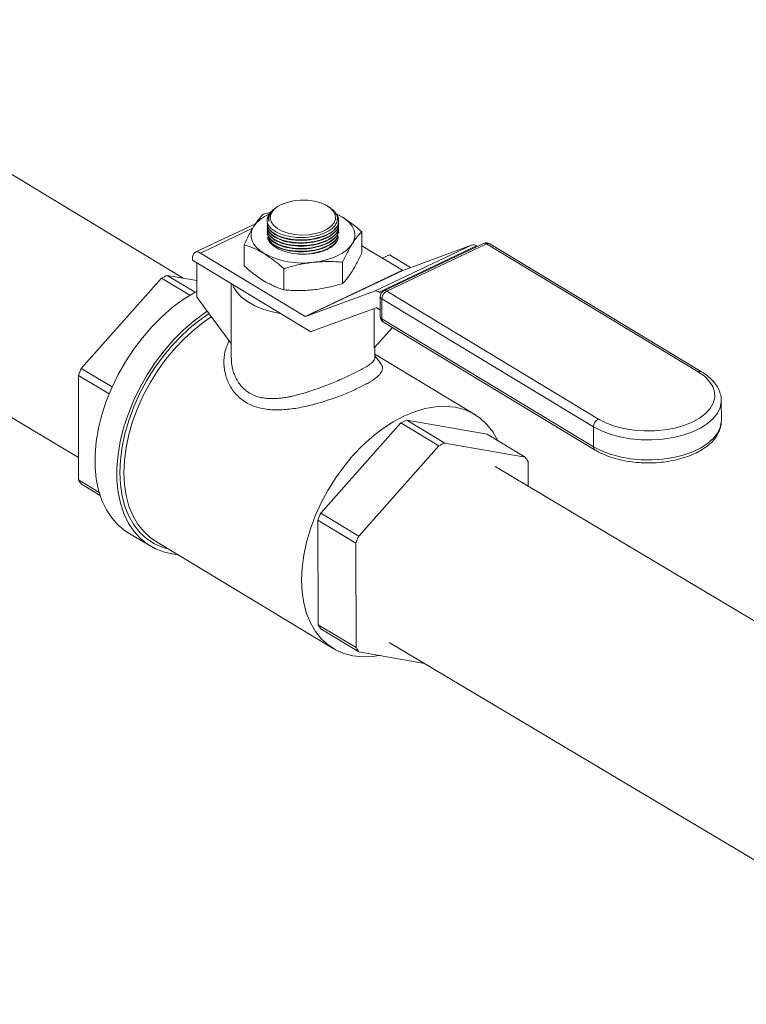
# Model space of a CAD drawing. Extents: x 19.1 to 29.8, y 0.6 to 8.7.
# Drawn here: x 25 to 25.1, y 4.1 to 4.3 of the extents above; entities that cross this region are included whole.
import ezdxf

# ---------------------------------------------------------------- set-up
doc = ezdxf.new("R2010")
doc.units = 0
doc.header["$MEASUREMENT"] = 0
doc.layers.get('0').update_dxf_attribs({"linetype": 'CONTINUOUS'})
doc.layers.add('D7', color=7, linetype='CONTINUOUS')

# ---------------------------------------------------------------- blocks, each defined once
blk = doc.blocks.new('A$C570E4B01')
at = {"lineweight": 15}
for p, q in [((5.36720318747637, 1.208075958497343), (5.284810226817321, 1.25788176697281)), ((5.26324250060491, 1.22344336980089), (5.347023960529988, 1.173527160453056)), ((5.385380055837722, 1.221871888662301), (5.385186091268615, 1.221744600421466)), ((5.395445116481007, 1.221665648046088), (5.395103650829377, 1.221888107017921)), ((5.38260764053404, 1.220386345382883), (5.383979006097555, 1.220755039825237)), ((5.384077917839512, 1.220878849541904), (5.384588964185362, 1.221243283698069)), ((5.396486901680397, 1.220560250331738), (5.397745809113381, 1.219925635366121)), ((5.381108480252969, 1.218549401395563), (5.36951328510164, 1.213055922124778)), ((5.383339406286417, 1.219212160236386), (5.383339426185067, 1.219200230149475)), ((5.383341109033829, 1.218191290636909), (5.383341261604379, 1.218099818100104)), ((5.383353214265533, 1.21920021239916), (5.383351343099314, 1.218998290357803)), ((5.383672472802466, 1.219422283708141), (5.38367336927903, 1.219398539913371)), ((5.38367336927903, 1.219398539913371), (5.383735379340671, 1.219004134311246)), ((5.396823772112391, 1.219344986099244), (5.396818470335639, 1.219485407281157)), ((5.397153480582951, 1.219043913161663), (5.397153334233643, 1.219131655805775)), ((5.397154397997376, 1.218493884135443), (5.397154251639797, 1.218581631740493)), ((5.380559474631774, 1.217691084033207), (5.370491233606934, 1.212921032935197)), ((5.383342026448268, 1.217641261610689), (5.383342179018804, 1.217549789073884)), ((5.383342943862694, 1.217091232584469), (5.383343096433229, 1.216999760047662)), ((5.383343861277119, 1.216541203558248), (5.383344013847655, 1.216449731021441)), ((5.397155315411801, 1.217943855109223), (5.397155169054223, 1.218031602714273)), ((5.397156232826227, 1.217393826083001), (5.397156086468648, 1.217481573688051)), ((5.397157150240666, 1.21684379705678), (5.397157003883073, 1.216931544661831)), ((5.401569031458699, 1.217005691733531), (5.401575841945622, 1.212922514740251)), ((5.378935072861687, 1.21452504199333), (5.37894188334861, 1.21044186500005)), ((5.409421945965313, 1.20959110951555), (5.401573485283826, 1.214335433865624)), ((5.404008305389944, 1.205568917714125), (5.422745239103527, 1.214445953038693)), ((5.42366365703095, 1.214286078750885), (5.404926723317367, 1.205409043426316)), ((5.425057147733817, 1.21476613096935), (5.405851790677396, 1.205667169761666)), ((5.42559057419124, 1.21469255504776), (5.406385217134819, 1.205593593840078)), ((5.422745239103527, 1.214445953038693), (5.409505438504162, 1.209576575489386)), ((5.423830726380594, 1.214185086821908), (5.42366365703095, 1.214286078750885)), ((5.466385494922726, 1.190032389998802), (5.42559057419124, 1.21469255504776)), ((5.467033903821651, 1.190046072932025), (5.426238983090151, 1.214706237980984)), ((5.39068501225173, 1.200714074190982), (5.370491233606934, 1.212921032935197)), ((5.406897190660978, 1.212597729388255), (5.4055242160643, 1.211947252411568)), ((5.410991121391781, 1.210122984843823), (5.406897190660978, 1.212597729388255)), ((5.368977321211609, 1.211902029360195), (5.368977908356847, 1.211550010783412)), ((5.391793780325848, 1.197758020055081), (5.368977908356847, 1.211550010783412)), ((5.369815936908175, 1.20440949112451), (5.369804860740437, 1.211050125456966)), ((5.397896463786331, 1.211144388343977), (5.397903274273268, 1.207061211350697)), ((5.369501730284163, 1.20536973468286), (5.364124019052575, 1.208620513068468)), ((5.369810590590696, 1.207614836178182), (5.364124019052575, 1.208620513068468)), ((5.386579484487832, 1.209904063473877), (5.386586294974755, 1.205820886480597)), ((5.39068501225173, 1.200714074190982), (5.409421945965313, 1.20959110951555)), ((5.409505438504162, 1.209576575489386), (5.390768504790593, 1.200699540164818)), ((5.363013918502581, 1.208094578465364), (5.347550829386414, 1.190686088533589)), ((5.363013918502581, 1.208094578465364), (5.368488642937699, 1.20478515646511)), ((5.376432864044084, 1.2070435566861), (5.376452085457252, 1.195519500782011)), ((5.404008305389944, 1.205568917714125), (5.390768504790593, 1.200699540164818)), ((5.405312310322365, 1.2051759595273), (5.404926723317367, 1.205409043426316)), ((5.406385217134819, 1.205593593840078), (5.447180137866319, 1.18093342879112)), ((5.369815936908175, 1.20440949112451), (5.376452085457252, 1.195519500782011)), ((5.405136982809289, 1.204535453194041), (5.405143398315055, 1.200689084225143)), ((5.446245052616341, 1.179433521294547), (5.405450131884855, 1.204093686343505)), ((5.405450131884855, 1.204093686343505), (5.405456547390621, 1.200247317374606)), ((5.391840490255483, 1.197773421809838), (5.404383452592278, 1.20238651388371)), ((5.403979818018094, 1.202238063828219), (5.403992492122434, 1.194639398437657)), ((5.404466945131126, 1.202371979857546), (5.405141271240957, 1.201964355749769)), ((5.405456547390621, 1.200247317374606), (5.446251468122107, 1.175587152325649)), ((5.405746746613097, 1.199621430477267), (5.446541667344583, 1.174961265428309)), ((5.407484639057493, 1.198570890024001), (5.403992492122434, 1.194639398437657)), ((5.37645119202606, 1.195520697650133), (5.376455829068256, 1.192740593342466)), ((5.404125005962676, 1.192786811170353), (5.404121673387529, 1.194784831910619)), ((5.423355937086917, 1.181782738695375), (5.404123969372172, 1.193408291326875)), ((5.353471674084282, 1.18710699082091), (5.347550829386414, 1.190686088533589)), ((5.346997586665161, 1.18933941577003), (5.352900078525288, 1.185771412183781)), ((5.346997586665161, 1.18933941577003), (5.347031194117299, 1.169190316754195)), ((5.470847030144249, 1.18445030896615), (5.47084421001086, 1.184292775069721)), ((5.470853445650015, 1.180603939997251), (5.470847030144249, 1.18445030896615)), ((5.393676734173503, 1.162803391259359), (5.409139823289685, 1.180211881191134)), ((5.409139823289685, 1.180211881191134), (5.416458682727104, 1.175787696060714)), ((5.410249923839665, 1.18073781579424), (5.425746620407985, 1.177997206710179)), ((5.417568783277098, 1.176313630663818), (5.410249923839665, 1.18073781579424)), ((5.470850299691712, 1.180437948726986), (5.470853445650015, 1.180603939997251)), ((5.446245052616341, 1.179433521294547), (5.446251468122107, 1.175587152325649)), ((5.433065479845403, 1.173573021579758), (5.417568783277098, 1.176313630663818)), ((5.425746620407985, 1.177997206710179), (5.433065479845403, 1.173573021579758)), ((5.416458682727104, 1.175787696060714), (5.400995593610922, 1.15837920612894)), ((5.433630257440861, 1.168004045939213), (5.433622337674144, 1.172752283419304)), ((5.544141523248236, 1.102162468527359), (5.427269791575547, 1.171793551946468)), ((5.351007504934095, 1.166786672396761), (5.347031194117299, 1.169190316754195)), ((5.34758805194604, 1.168369578593742), (5.351193715990384, 1.166189986898251)), ((5.393157098904389, 1.141307619479965), (5.393123491452265, 1.161456718495802)), ((5.393123491452265, 1.161456718495802), (5.400442350889683, 1.157032533365381)), ((5.400995593610922, 1.15837920612894), (5.393676734173503, 1.162803391259359)), ((5.35660943218631, 1.15902144511614), (5.360807057426946, 1.156484018167106)), ((5.36186000115547, 1.157401927547051), (5.396104640054197, 1.136701349334317)), ((5.400442350889683, 1.157032533365381), (5.400475958341822, 1.136883434349546)), ((5.400475958341822, 1.136883434349546), (5.393157098904389, 1.141307619479965)), ((5.39371395673313, 1.140486881319513), (5.401032816170563, 1.136062696189092)), ((5.406878999227807, 1.137866088840847), (5.523881455539474, 1.068157120905854)), ((5.401032816170563, 1.136062696189092), (5.413651569791277, 1.133831054713115))]:
    blk.add_line(p, q, dxfattribs=at)
at = {"lineweight": 15, "flags": 128}
for points in [[(5.386086624721152, 1.222265652768604), (5.385171743177004, 1.221727368026613), (5.384494100336035, 1.221096703633776), (5.384085382024359, 1.220403148756166), (5.383964699455966, 1.219679133249032), (5.384137695613624, 1.218958511272801), (5.384596281389285, 1.218274978310168), (5.385319013821736, 1.217660495602773), (5.3862720987457, 1.217143795679066), (5.387410970969434, 1.216749038853209), (5.388682378093499, 1.216494683515636), (5.390026870533852, 1.216392623039239), (5.391381581318264, 1.216447629658461), (5.392683165676125, 1.216657131324924), (5.393870762969463, 1.217011331973547), (5.394888842468752, 1.217493669575665), (5.395689799908148, 1.218081590561086), (5.396236183407943, 1.218747604397958), (5.396502444682987, 1.219460569019487), (5.396476133651952, 1.220187146992378), (5.396158480589442, 1.220893364338149), (5.395564338599591, 1.221546199118617), (5.394721489101507, 1.222115125505022), (5.393669342800969, 1.222573541131849), (5.392457096889594, 1.222900010993884), (5.391141434638904, 1.22307926972322), (5.389783874953473, 1.223102935380906), (5.388447895815396, 1.222969901387092), (5.387195966124303, 1.222686388263472), (5.386086624721152, 1.222265652768604)], [(5.396641961498723, 1.220497317569002), (5.396817573654268, 1.22041760844211), (5.397745809113381, 1.219925635366121)], [(5.382756262142529, 1.212824007106466), (5.381956264335678, 1.21337673559669), (5.381298192365399, 1.21398076216343), (5.380793306025531, 1.214625751744668), (5.380450244061343, 1.21530066838984), (5.38027487635815, 1.215993964088028), (5.38027020350598, 1.216693776357616), (5.380436305458623, 1.217388131216646), (5.380770340165618, 1.218065148060971)], [(5.397745809113381, 1.219925635366121), (5.398545806920218, 1.219372906875899), (5.399203878890511, 1.218768880309158), (5.399708765230365, 1.21812389072792), (5.400051827194567, 1.217448974082747), (5.400227194897759, 1.21675567838456), (5.40023186774993, 1.216055866114973), (5.400065765797287, 1.215361511255941), (5.399731731090277, 1.214684494411618)], [(5.394823580012293, 1.213610759015076), (5.393647390382135, 1.213161254451984), (5.3923227637517, 1.212852198177773), (5.390907592661002, 1.212697097434638), (5.389463726877459, 1.212702730869313), (5.388054270264227, 1.212868852273669), (5.386740822838654, 1.213188201345198), (5.385580788555835, 1.213646820997067), (5.384624866480401, 1.214224667349786), (5.383914834994066, 1.21489648574493), (5.383481725879896, 1.215632914494886), (5.383403878518216, 1.215881774899227)], [(5.399731731090277, 1.214684494411618), (5.39923547905537, 1.214036399527911), (5.398585500702474, 1.213428315687967), (5.397792917341384, 1.212870647374881), (5.396871290293184, 1.212372936448105), (5.395836388852182, 1.211943698879587), (5.394705920468944, 1.211590279043131), (5.393499227770967, 1.211318724050125), (5.392236957604844, 1.21113368028179)], [(5.370491233606934, 1.212921032935197), (5.370195315995353, 1.213062748335513), (5.369910894431776, 1.213124614371766), (5.369648899077383, 1.213104253566879), (5.369419398266722, 1.213002448375164), (5.369231211587227, 1.212823111113048), (5.369091570947468, 1.212573133610938), (5.3690058426589, 1.212262122364054), (5.368977321211609, 1.211902029360195)], [(5.386114951293926, 1.20119082146028), (5.384303822231409, 1.201570121836165), (5.382549570494554, 1.20210354280473), (5.380959750712911, 1.202768105225216), (5.379568247134962, 1.20354964510341), (5.378404717243619, 1.204431505273678), (5.37749395965843, 1.205394890417534), (5.376855385596137, 1.206419267653217), (5.376655684680237, 1.206908863602616)], [(5.369814053654274, 1.20553858205595), (5.369283943886224, 1.205248833915217), (5.367167051572316, 1.203936641455245), (5.365089975824326, 1.202399341208213), (5.363074734161863, 1.200653228939172), (5.361142688647924, 1.198716813872555), (5.359314319445566, 1.196610622489795), (5.357609007723205, 1.194356980943505), (5.356044830209292, 1.191979778394717), (5.35463836757463, 1.189504213781827), (5.353404528673018, 1.186956528705581), (5.352356392503758, 1.184363729261575), (5.351505069570983, 1.18175329976893), (5.350859584109578, 1.179152911429664), (5.350426778426005, 1.176590129007078), (5.350211240368175, 1.174092118632393), (5.350215254693133, 1.171685359837015), (5.350438778848023, 1.169395364862906), (5.350879443421213, 1.167246408226475), (5.351532577258574, 1.165261269402666), (5.352391256978983, 1.163460991356857), (5.353446380363771, 1.161864657484188), (5.354686762842569, 1.160489189320833), (5.356099256052552, 1.159349167171499), (5.35660943218631, 1.15902144511614)], [(5.371831098604666, 1.201709918038123), (5.371364676812952, 1.201399214506212), (5.369287601064947, 1.199861914259179), (5.367272359402499, 1.198115801990138), (5.365340313888559, 1.196179386923522), (5.363511944686202, 1.194073195540762), (5.361806632963841, 1.191819553994472), (5.360242455449928, 1.189442351445685), (5.358835992815266, 1.186966786832794), (5.357602153913653, 1.184419101756548), (5.356554017744394, 1.181826302312543), (5.355702694811619, 1.179215872819897), (5.355057209350214, 1.176615484480632), (5.354624403666641, 1.174052702058045), (5.354408865608811, 1.17155469168336), (5.354412879933768, 1.169147932887983), (5.354636404088659, 1.166857937913873), (5.355077068661849, 1.164708981277442), (5.35573020249921, 1.162723842453634), (5.356588882219619, 1.160923564407824), (5.357644005604406, 1.159327230535157), (5.358884388083204, 1.1579517623718), (5.360296881293188, 1.156811740222466), (5.361866512454917, 1.155919248605541), (5.363576643087633, 1.155283748154188), (5.365409145381157, 1.154911975331286), (5.366091905006975, 1.154843779484056)], [(5.372166862498567, 1.201260118315883), (5.370893663057309, 1.20039941147769), (5.368857067198995, 1.198818590556048), (5.366889098858088, 1.197033376495988), (5.36501131950758, 1.195063328476333), (5.363244302490962, 1.192930030755445), (5.361607407616454, 1.190656856189575), (5.36011856904684, 1.188268710154958), (5.358794098809035, 1.185791757679302), (5.357648508076146, 1.183253136772267), (5.356694348179964, 1.180680661095749), (5.355942073095996, 1.178102515231588), (5.355399924907452, 1.17554694588538), (5.355073843503369, 1.173041952409671), (5.354967401499842, 1.170614980037184), (5.355081765097729, 1.16829261918511), (5.355415681305523, 1.166100314124927), (5.355965491667369, 1.164062084209647), (5.356725172345897, 1.162200260712746), (5.357686400120606, 1.160535242162068), (5.358838643578856, 1.159085270849282), (5.360169278500202, 1.157866232963519), (5.361663726169986, 1.156891484538953), (5.363305613106796, 1.156171705123304), (5.364432200287986, 1.155847056155976)], [(5.372634177101467, 1.200634089185289), (5.371345064602629, 1.199764239632758), (5.36935020095239, 1.198215811562831), (5.367422558562247, 1.196467178606634), (5.365583257085611, 1.194537499152762), (5.363852448294359, 1.192447915173124), (5.362249095291808, 1.190221320587074), (5.360790764748977, 1.187882110430841), (5.359493434440445, 1.185455913580409), (5.358371318188595, 1.182969311956185), (5.357436710133861, 1.180449549285918), (5.356699850037693, 1.17792423261672), (5.356168811093504, 1.175421029846472), (5.355849411475084, 1.172967366588557), (5.355745150591495, 1.170590125691088), (5.355857170746795, 1.16831535270281), (5.356184244624721, 1.166167970512607), (5.356722788735418, 1.164171506289126), (5.357466902676926, 1.162347833712182), (5.358408433781172, 1.160716933320161), (5.359537066436339, 1.159296673599043), (5.360840435106901, 1.158102615211542), (5.36186000115547, 1.157401927547051)], [(5.447180137866319, 1.18093342879112), (5.448625271394867, 1.180187336042231), (5.450271270754648, 1.179571637884283), (5.452077605978666, 1.179101494849318), (5.453999799098817, 1.178788483419163), (5.455990519341107, 1.178640310974062), (5.458000748566313, 1.178660626011363), (5.459980988259382, 1.17884892830743), (5.461882478347, 1.179200581234793), (5.463658397832553, 1.179706925931312), (5.465265017684352, 1.180355494510094), (5.466662777589583, 1.181130317060257), (5.467817260060478, 1.182012314879126), (5.468700037907105, 1.182979770253217), (5.46928937420909, 1.184008861220422), (5.469570757550805, 1.185074248145767), (5.469537259340505, 1.186149697667338), (5.469189704415307, 1.187208728648699), (5.468536650730933, 1.188225264232367), (5.467594178636453, 1.189174273938585), (5.466385494922726, 1.190032389998802)], [(5.47084421001086, 1.184292775069721), (5.470842823182643, 1.18425945086866), (5.470634506766437, 1.183140271154405), (5.470116805824127, 1.182049831567416), (5.46930128493927, 1.181012490726166), (5.468206161500838, 1.180051421110898), (5.466855898756798, 1.179188091428694), (5.465280659345616, 1.178441787038048), (5.463515631512742, 1.177829179145814), (5.461600243063323, 1.1773639524), (5.45957728061024, 1.177056499197345), (5.457491933791864, 1.176913687534347), (5.45539078581016, 1.176938707587563), (5.453320772839028, 1.177131000450353), (5.451328135547634, 1.177486270617914), (5.449457386160326, 1.177996581941771), (5.447750314127099, 1.178650534910211), (5.446245052616341, 1.179433521294547)], [(5.427783341804847, 1.176766026825405), (5.427749035565462, 1.176836832530244), (5.426807504461216, 1.178467732922266), (5.425678871806035, 1.179887992643383), (5.424375503135487, 1.181082051030884), (5.422911678429436, 1.182036825731203), (5.421303435657713, 1.182741856032921), (5.41956839506468, 1.183189417476518), (5.417725566118129, 1.18337460648516), (5.415795139237652, 1.183295394089312), (5.413798264584109, 1.182952648156562), (5.411756820334084, 1.182350123883072), (5.409693172977974, 1.18149442265087), (5.407629932268073, 1.180394919701721), (5.405589703501356, 1.179063661420024), (5.403594839851117, 1.177515233350094), (5.401667197460974, 1.175766600393898), (5.399827895984338, 1.173836920940026), (5.398097087193101, 1.171747336960388), (5.396493734190535, 1.169520742374338), (5.395035403647704, 1.167181532218105), (5.393738073339172, 1.164755335367673), (5.392615957087322, 1.162268733743449), (5.391681349032588, 1.159748971073183), (5.39094448893642, 1.157223654403984), (5.390413449992231, 1.154720451633737), (5.390094050373811, 1.152266788375822), (5.389989789490222, 1.149889547478352), (5.390101809645522, 1.147614774490075), (5.390428883523448, 1.145467392299873), (5.390967427634145, 1.14347092807639), (5.391711541575653, 1.141647255499447), (5.392653072679899, 1.140016355107425), (5.39378170533508, 1.138596095386308), (5.395085074005628, 1.137402036998807), (5.396548898711679, 1.136447262298489), (5.398157141483402, 1.135742231996771), (5.399892182076435, 1.135294670553172), (5.401735011022986, 1.135109481544532), (5.403665437903463, 1.13518869394038), (5.404921677425712, 1.135374946484788)], [(5.446251468122107, 1.175587152325649), (5.447756729632879, 1.174804165941314), (5.449463801666091, 1.174150212972872), (5.451334551053399, 1.173639901649015), (5.453327188344794, 1.173284631481454), (5.45539720131594, 1.173092338618664), (5.45749834929763, 1.173067318565447), (5.459583696116006, 1.173210130228448), (5.461606658569089, 1.173517583431101), (5.463522047018508, 1.173982810176915), (5.465287074851396, 1.174595418069149), (5.466862314262563, 1.175341722459796), (5.468212577006604, 1.176205052142), (5.469307700445036, 1.177166121757269), (5.470123221329892, 1.178203462598518), (5.470640922272217, 1.179293902185506), (5.470849238688409, 1.180413081899761), (5.470850299691712, 1.180437948726986)]]:
    blk.add_lwpolyline(points, dxfattribs=at)
at = {"lineweight": 15}
for centre, radius, start, end in [((5.386520849738979, 1.213882044669067), 0.007111027657143647, 113.2544481537506, 143.9666667880903), ((5.385714722730889, 1.219165812289507), 0.002369309367836593, 133.6963449031765, 184.0544789666997), ((5.393531682613776, 1.217192143614002), 0.003807271271358071, 289.8356759662602, 337.8553826031294), ((5.423037687124555, 1.213408036713494), 0.001078330256982445, 54.51433504880414, 105.7359543467972), ((5.425592335626952, 1.213636499317415), 0.00124999750000009, 58.84741312540253, 115.3502858986161), ((5.425257186723847, 1.214245953848446), 0.0005573148433746594, 53.25868767587794, 111.0347155511237), ((5.425927374605315, 1.214102497047298), 0.0006794136904945288, 62.70040822984927, 119.7173808767587), ((5.390134091344557, 1.226771934738887), 0.01577900659020038, 242.1231641780141, 277.6585871148064), ((5.373254840816905, 1.187913384431127), 0.02263088779733409, 113.7951119126642, 116.9054598845946), ((5.409478852320426, 1.209670931518946), 9.803002335988318e-05, 234.5143350484209, 285.7359543477249), ((5.404300753410986, 1.204531001388922), 0.001078330256985531, 54.51433504886364, 105.735954346831), ((5.406386978570531, 1.204537538109733), 0.00124999749999979, 115.3502858985809, 180.0955657312817), ((5.407221952708007, 1.204030515743945), 0.00177294657394121, 118.1607093305321, 177.9581026003324), ((5.406051829667426, 1.205146992640767), 0.0005573148433708446, 53.25868767558689, 111.0347155511416), ((5.405679145300759, 1.204587896097136), 0.0005446929642054055, 185.5249818290385, 245.1373166352841), ((5.404410038776, 1.202292157854139), 9.803002336869077e-05, 54.51433505029058, 105.7359543451121), ((5.390741918606857, 1.200793896194378), 9.803002335990647e-05, 234.5143350476445, 285.7359543466071), ((5.406393394076296, 1.200691169140835), 0.001249997500000256, 180.0955657312817, 238.8474131253647), ((5.405685560806525, 1.200741527128235), 0.000544692964201723, 185.5249818288547, 245.1373166355932), ((5.406145885060191, 1.200186715782008), 0.0006919963697208133, 174.9758852510528, 234.774727769276), ((5.391589592235412, 1.198455805943478), 0.0007270474003282729, 286.3106814546454, 290.1873932990987), ((5.382116033032354, 1.175698965906642), 0.03767448934917321, 156.5589329286999, 158.7731987498796), ((5.466722272458689, 1.189442419556061), 0.0006793263074756135, 62.67016531339697, 119.7193658738601), ((5.419380745603782, 1.16003068715737), 0.02263088779681146, 113.7951119126126, 116.9054598846307), ((5.448016873439506, 1.179370350694986), 0.001772946573943279, 118.1607093306263, 177.9581026003128), ((5.426699605041598, 1.155606502026105), 0.02263088779774402, 113.7951119126665, 116.9054598845563), ((5.446924612740197, 1.175519039035292), 0.0006765819220083022, 174.2220944381397, 235.523157443633), ((5.423492000207681, 1.16647828875285), 0.0119158191602179, 31.77106405896502, 36.54147621958946), ((5.357161531584062, 1.17546431142089), 0.01191581916060641, 211.7710640591643, 216.5414762196433), ((5.428241937822058, 1.147816268631288), 0.03767448935201378, 156.5589329287052, 158.7731987497177), ((5.435560797255839, 1.143392083502416), 0.03767448934804778, 156.558932928658, 158.7731987499022), ((5.403287436370881, 1.147581614146469), 0.01191581916027364, 211.7710640590715, 216.5414762196933), ((5.410606295809167, 1.143157429016631), 0.01191581916130482, 211.7710640592912, 216.5414762194868)]:
    blk.add_arc(centre, radius, start, end, dxfattribs=at)
for points, knots in [([(5.380770340165618, 1.218065148060971), (5.38105609527701, 1.21849485105675), (5.381674913707663, 1.219425396558444), (5.382281279520406, 1.220050109495248), (5.38260764053404, 1.220386345382883)], [0, 0, 0, 0, 0.4617753726132277, 1, 1, 1, 1]), ([(5.383351343099314, 1.218998290357803), (5.383397124798641, 1.218818712696663), (5.383541609464665, 1.218251974921904), (5.384320601810352, 1.217362399019823), (5.385887085486566, 1.216510612540134), (5.387940212628443, 1.21598588348148), (5.390235837568547, 1.2158479159565), (5.39251705603062, 1.216111939866234), (5.394526091268638, 1.216747856705306), (5.396034686135231, 1.217682388062689), (5.396883670299992, 1.218814281096115), (5.396941120288822, 1.220001506360944), (5.396428319135516, 1.220991247703937), (5.395674687458929, 1.221447687275493), (5.395407730275558, 1.221609370795681)], [0, 0, 0, 0, 0.04213008499406477, 0.132960360818545, 0.2238492708804309, 0.3147601372475972, 0.40564646320874, 0.4964723490695153, 0.5872284261944111, 0.6779360967685448, 0.7686380948485981, 0.8593796029414057, 0.9501883661637368, 1, 1, 1, 1]), ([(5.383735379340671, 1.219004134311245), (5.38364454471283, 1.219244964929155), (5.383435101392855, 1.219800263776797), (5.383713038475626, 1.220455064599383), (5.384032585366022, 1.220826198661698), (5.384077917839512, 1.220878849541904)], [0, 0, 0, 0, 0.3965687067749994, 0.9143943066447188, 1, 1, 1, 1]), ([(5.38521728139478, 1.221693995514217), (5.385039764062491, 1.221596931591131), (5.384344865142303, 1.22121697086013), (5.38375186607967, 1.22030986121259), (5.383620822924222, 1.219476231135864), (5.383725518583809, 1.219044771336669), (5.383735379340671, 1.219004134311246)], [0, 0, 0, 0, 0.1401771567072561, 0.5487292625160468, 0.9574970820772623, 1, 1, 1, 1]), ([(5.396556035351118, 1.2204425139363), (5.39664800798861, 1.220364278424293), (5.39698299751408, 1.220079323270689), (5.397059960074294, 1.219739665031804), (5.397115792273361, 1.219493261243279)], [0, 0, 0, 0, 0.274553771065127, 1, 1, 1, 1]), ([(5.378935072861687, 1.21452504199333), (5.379235650188413, 1.215176623007194), (5.379840481762962, 1.216487755735789), (5.380459133718539, 1.217537223960083), (5.380770340165618, 1.218065148060971)], [0, 0, 0, 0, 0.4969603760569792, 1, 1, 1, 1]), ([(5.383341301309933, 1.218649935441297), (5.383417467873919, 1.218261058084519), (5.38357007294281, 1.217481914944468), (5.384759646938157, 1.21647270632606), (5.386514067852808, 1.215729041924037), (5.388705823329282, 1.2153384507998), (5.391067986056591, 1.215344514216016), (5.3933351625707, 1.215745699051647), (5.395259926958637, 1.216495964781885), (5.396590518445812, 1.217508312365156), (5.3971493896155, 1.218409376134398), (5.397122024056593, 1.218921062541336), (5.397115456100089, 1.219043871436789)], [0, 0, 0, 0, 0.1070662746757206, 0.214514812936118, 0.3220523593066484, 0.4296105002171672, 0.5371084966328635, 0.6444895430446478, 0.7517489913268922, 0.8589388630222391, 0.9661441809105602, 1, 1, 1, 1]), ([(5.383342218724373, 1.218099906415076), (5.383418385288344, 1.217711029058298), (5.383570990357249, 1.216931885918248), (5.384760564352597, 1.21592267729984), (5.386514985267233, 1.215179012897817), (5.388706740743707, 1.214788421773579), (5.39106890347103, 1.214794485189795), (5.39333607998514, 1.215195670025425), (5.395260844373063, 1.215945935755665), (5.396591435860252, 1.216958283338936), (5.397150307029939, 1.217859347108178), (5.397122941471018, 1.218371033515115), (5.397116373514514, 1.218493842410568)], [0, 0, 0, 0, 0.1070662746757144, 0.2145148129361114, 0.3220523593066428, 0.4296105002171542, 0.5371084966328685, 0.6444895430446417, 0.751748991326895, 0.8589388630222465, 0.9661441809105572, 1, 1, 1, 1]), ([(5.397115792273361, 1.219493261243279), (5.397120727847089, 1.219099263023237), (5.397130598607127, 1.218311297509394), (5.396161620446144, 1.217183022791508), (5.394581819221493, 1.216257927027073), (5.392500214722553, 1.215634315761713), (5.390168847647111, 1.215383091019609), (5.387846921057893, 1.21553175525999), (5.385785470002709, 1.216063404694806), (5.384258502682535, 1.216920125423576), (5.383408301819991, 1.217862973860314), (5.383426005957553, 1.218499810400278), (5.383432779670478, 1.218743468013365)], [0, 0, 0, 0, 0.1039649737551204, 0.2079217869514083, 0.31177241096252, 0.4155635305198899, 0.5193656991389923, 0.6232449587682473, 0.7272362668165516, 0.8313281366627978, 0.9354650981270412, 1, 1, 1, 1]), ([(5.397071273043942, 1.218584413602475), (5.397068034966658, 1.21831073724911), (5.397060141367767, 1.217643584745433), (5.396152233028097, 1.21663204113251), (5.394582485649813, 1.215706700227539), (5.392497464134628, 1.215083715065591), (5.390166704939098, 1.214832982303788), (5.387844766147971, 1.214982200231525), (5.385783887127893, 1.215514336190457), (5.384257786324504, 1.216371439990967), (5.383408700643507, 1.21731399750473), (5.383426879746786, 1.217950301275357), (5.383433825721404, 1.218193423819585)], [0, 0, 0, 0, 0.07468041504386053, 0.1820516287199582, 0.2893132033195051, 0.3965134074346467, 0.5037251262927063, 0.6110165444481239, 0.7184237095092967, 0.8259346894738512, 0.933492141472949, 1, 1, 1, 1]), ([(5.397072190458367, 1.218034384576254), (5.397068952381098, 1.21776070822289), (5.397061058782192, 1.217093555719213), (5.396153150442537, 1.216082012106288), (5.394583403064239, 1.215156671201319), (5.392498381549068, 1.214533686039369), (5.390167622353523, 1.214282953277568), (5.387845683562396, 1.214432171205305), (5.385784804542332, 1.214964307164237), (5.384258703738929, 1.215821410964747), (5.383409618057932, 1.216763968478509), (5.383427797161211, 1.217400272249135), (5.38343474313583, 1.217643394793363)], [0, 0, 0, 0, 0.0746804150438672, 0.1820516287199617, 0.2893132033194881, 0.3965134074346344, 0.5037251262927017, 0.6110165444481243, 0.7184237095092914, 0.8259346894738459, 0.9334921414729488, 1, 1, 1, 1]), ([(5.397745809113381, 1.219925635366121), (5.398705142463747, 1.219278270777281), (5.399992816491327, 1.21840933969392), (5.401248777262801, 1.217290883892076), (5.401569031458699, 1.217005691733531)], [0, 0, 0, 0, 0.745012580672752, 1, 1, 1, 1]), ([(5.383343136138798, 1.217549877388855), (5.383419302702769, 1.217161000032078), (5.383571907771675, 1.216381856892028), (5.384761481767022, 1.215372648273618), (5.386515902681658, 1.214628983871596), (5.388707658158147, 1.214238392747358), (5.391069820885455, 1.214244456163575), (5.393336997399565, 1.214645640999205), (5.395261761787502, 1.215395906729443), (5.396592353274677, 1.216408254312716), (5.397151224444364, 1.217309318081957), (5.397123858885443, 1.217821004488894), (5.397117290928939, 1.217943813384348)], [0, 0, 0, 0, 0.107066274675716, 0.2145148129361143, 0.3220523593066455, 0.4296105002171587, 0.5371084966328641, 0.6444895430446558, 0.7517489913269003, 0.858938863022239, 0.9661441809105601, 0.9999999999999999, 0.9999999999999999, 0.9999999999999999, 0.9999999999999999]), ([(5.383344053553223, 1.216999848362635), (5.383420220117209, 1.216610971005856), (5.3835728251861, 1.215831827865807), (5.384762399181447, 1.214822619247398), (5.386516820096084, 1.214078954845375), (5.388708575572572, 1.213688363721138), (5.391070738299881, 1.213694427137355), (5.393337914813991, 1.214095611972985), (5.395262679201927, 1.214845877703222), (5.396593270689102, 1.215858225286494), (5.39715214185879, 1.216759289055736), (5.397124776299883, 1.217270975462672), (5.397118208343379, 1.217393784358126)], [0, 0, 0, 0, 0.1070662746757101, 0.2145148129361115, 0.3220523593066431, 0.4296105002171564, 0.5371084966328654, 0.6444895430446461, 0.7517489913268911, 0.8589388630222384, 0.96614418091056, 1, 1, 1, 1]), ([(5.397073107872792, 1.217484355550033), (5.397069869795523, 1.217210679196668), (5.397061976196632, 1.216543526692991), (5.396154067856962, 1.215531983080067), (5.394584320478678, 1.214606642175097), (5.392499298963493, 1.213983657013149), (5.390168539767963, 1.213732924251347), (5.387846600976836, 1.213882142179083), (5.385785721956758, 1.214414278138017), (5.384259621153369, 1.215271381938525), (5.383410535472372, 1.216213939452288), (5.383428714575636, 1.216850243222915), (5.383435660550255, 1.217093365767143)], [0, 0, 0, 0, 0.07468041504386662, 0.1820516287199528, 0.2893132033194954, 0.3965134074346329, 0.5037251262927068, 0.6110165444481239, 0.71842370950929, 0.8259346894738442, 0.9334921414729463, 0.9999999999999999, 0.9999999999999999, 0.9999999999999999, 0.9999999999999999]), ([(5.383535349577876, 1.21589027194676), (5.383582502334498, 1.215693667470889), (5.383722593287736, 1.215109555100646), (5.384778671358525, 1.214275151428469), (5.386513534852348, 1.213528241953582), (5.388710939298242, 1.213138507360879), (5.391070072878968, 1.213144390991282), (5.393343711016662, 1.213545439247065), (5.395245688485595, 1.214296429710316), (5.396590915463058, 1.215256086009148), (5.396888985225878, 1.215975189770414), (5.397026087114291, 1.216305952886766)], [0, 0, 0, 0, 0.06072808699050183, 0.1804232923744096, 0.3002176507500238, 0.4200349509704712, 0.5397852516041941, 0.6594052726178484, 0.778889836106227, 0.8982968928737793, 1, 1, 1, 1]), ([(5.396986572245076, 1.216251697739539), (5.396982225870566, 1.216207209599283), (5.396939616441266, 1.21577107270789), (5.39612379867264, 1.214983645592714), (5.394593664351099, 1.214056169722673), (5.392497664153417, 1.213433711971589), (5.390171241959216, 1.213183002686897), (5.387842927608652, 1.213331598579723), (5.385803241589137, 1.213866202903645), (5.384239710069231, 1.214692349882109), (5.38378106886217, 1.215400285223856), (5.383560845979879, 1.215740210112932)], [0, 0, 0, 0, 0.01413666514350617, 0.1385879732182468, 0.2629122013613718, 0.3871652964996633, 0.5114317380906034, 0.6357905571584139, 0.7602835355910409, 0.8848968433007782, 1, 1, 1, 1]), ([(5.401569031458699, 1.217005691733531), (5.401267882320418, 1.216696936088257), (5.400661900127922, 1.216075647832396), (5.400043041501156, 1.21515008778819), (5.399731731090277, 1.214684494411618)], [0, 0, 0, 0, 0.4969603760569866, 1, 1, 1, 1]), ([(5.382756262142529, 1.212824007106466), (5.381985732750159, 1.213245886758312), (5.380697928194046, 1.213950984504304), (5.379440247935484, 1.214360536415891), (5.378935072861687, 1.21452504199333)], [0, 0, 0, 0, 0.5983278974337147, 1, 1, 1, 1]), ([(5.397037021414015, 1.216088296788564), (5.397030117429644, 1.215914147953919), (5.39700763563129, 1.215347058172698), (5.396146148769894, 1.21443360113965), (5.394587560111567, 1.213502327340874), (5.392505255526906, 1.212898943567474), (5.390626525796826, 1.212640841859345), (5.389570035915533, 1.212731640902978), (5.389270257941753, 1.212757405043085)], [0, 0, 0, 0, 0.09166994281278415, 0.2985095359398143, 0.5051379206692758, 0.711648081476424, 0.9181804242508157, 0.9999999999999999, 0.9999999999999999, 0.9999999999999999, 0.9999999999999999]), ([(5.392150021905259, 1.212853498386679), (5.392535596946409, 1.212911416508059), (5.393677281932433, 1.213082911658265), (5.395240402521672, 1.213758192524388), (5.396608287366057, 1.214717197516713), (5.396909544256182, 1.215453603484073), (5.397051476835834, 1.215800549901024)], [0, 0, 0, 0, 0.1500034566825404, 0.4441591806244641, 0.7381240929258431, 1, 1, 1, 1]), ([(5.399731731090277, 1.214684494411618), (5.399446063656661, 1.21420222485883), (5.398827435097054, 1.213157843583019), (5.398222210545235, 1.211848896109942), (5.397896463786331, 1.211144388343977)], [0, 0, 0, 0, 0.4617753726131806, 1, 1, 1, 1]), ([(5.386579484487832, 1.209904063473877), (5.386259230239098, 1.210189255678833), (5.3850032694668, 1.211307711478889), (5.38371559543905, 1.212176642557544), (5.382756262142529, 1.212824007106466)], [0, 0, 0, 0, 0.2549874612321752, 1, 1, 1, 1]), ([(5.399740574641676, 1.20938240867261), (5.400026242075292, 1.209864678225399), (5.400644870634899, 1.21090905950121), (5.401250095186732, 1.212218006974286), (5.401575841945622, 1.212922514740251)], [0, 0, 0, 0, 0.4617753726132348, 1, 1, 1, 1]), ([(5.392236957604844, 1.21113368028179), (5.391356585112497, 1.211010904622866), (5.389450089996991, 1.210745027172042), (5.387583909038732, 1.210198316579069), (5.386579484487832, 1.209904063473877)], [0, 0, 0, 0, 0.4617753726131764, 1, 1, 1, 1]), ([(5.397896463786331, 1.211144388343977), (5.396969070941317, 1.211214191423476), (5.395102940582241, 1.211354651473942), (5.393196149216443, 1.211207635261839), (5.392236957604844, 1.21113368028179)], [0, 0, 0, 0, 0.4969603760569632, 1, 1, 1, 1]), ([(5.37894188334861, 1.21044186500005), (5.379447528815724, 1.209995338592934), (5.380706380162131, 1.20888366963643), (5.381994429713849, 1.208031686591426), (5.382765105693913, 1.207521921367459)], [0, 0, 0, 0, 0.4016721025662905, 0.9999999999999999, 0.9999999999999999, 0.9999999999999999, 0.9999999999999999]), ([(5.397903274273268, 1.207061211350697), (5.398204423411535, 1.20736996699597), (5.398810405604031, 1.207991255251832), (5.399429264230797, 1.208916815296037), (5.399740574641676, 1.20938240867261)], [0, 0, 0, 0, 0.4969603760570191, 1, 1, 1, 1]), ([(5.382765105693913, 1.207521921367459), (5.38372421373797, 1.207009605268716), (5.385011585418503, 1.206321944226675), (5.386266346605289, 1.205922691037655), (5.386586294974755, 1.205820886480597)], [0, 0, 0, 0, 0.7450125387678247, 1, 1, 1, 1]), ([(5.392245801156243, 1.205831594542783), (5.393126173648589, 1.205954370201708), (5.395032668764095, 1.206220247652531), (5.396898849722355, 1.206766958245506), (5.397903274273268, 1.207061211350697)], [0, 0, 0, 0, 0.4617753726132452, 1, 1, 1, 1]), ([(5.386586294974755, 1.205820886480597), (5.387513687819769, 1.205751083401097), (5.38937981817886, 1.205610623350632), (5.391286609544657, 1.205757639562734), (5.392245801156243, 1.205831594542783)], [0, 0, 0, 0, 0.496960376057015, 1, 1, 1, 1]), ([(5.400827761232243, 1.186853484832064), (5.400052614633999, 1.186501816976513), (5.398487400374869, 1.185791711890285), (5.395731067594774, 1.184769081137506), (5.392841351987265, 1.183853546686771), (5.389879948427215, 1.183142616514452), (5.386956550931693, 1.182704556004975), (5.384124436345978, 1.182655134294948), (5.381492829370409, 1.183074312977496), (5.379179175849551, 1.184074691245155), (5.377612080970074, 1.185347295049185), (5.376616874156518, 1.186597626060555), (5.375815826730879, 1.187961832075695), (5.375144048977411, 1.189831827649273), (5.374941720435537, 1.192165714917786), (5.37520025978052, 1.194307066994831), (5.375807858793102, 1.195517808530655), (5.376067354995307, 1.196034897636955)], [0, 0, 0, 0, 0.06910708193366683, 0.1395444297820218, 0.2101272961490543, 0.2822148270985392, 0.3558193664177202, 0.4284933619479225, 0.5039114301159598, 0.5779087861628273, 0.651895759127851, 0.6892748693482851, 0.727450445961603, 0.8003397968371627, 0.8741155034683857, 0.9462366658097534, 1, 1, 1, 1]), ([(5.376474589576567, 1.192740540468987), (5.376469969134696, 1.192570542926217), (5.3764583100942, 1.192141577840886), (5.376534868651497, 1.191476553740294), (5.376670039865125, 1.190692077068828), (5.376881997344263, 1.18991477975751), (5.377349454281436, 1.188682173394477), (5.378249353309506, 1.187233325376502), (5.379867539073381, 1.185856652359657), (5.381405707469277, 1.18523642390997), (5.382627083866829, 1.184983061128522), (5.383434865893612, 1.184885586154273), (5.384142447256231, 1.184857115982493), (5.384735395287244, 1.184865689552704), (5.385206109718318, 1.184887810547176), (5.385708306668072, 1.184927405313397), (5.386242261826702, 1.184986247393428), (5.386903570940767, 1.185078847907173), (5.38763981435914, 1.185213240762598), (5.388514593350031, 1.185399209350788), (5.389750457455555, 1.18570465963028), (5.391262710073555, 1.186152599185016), (5.393035047799707, 1.186762646655851), (5.395020772581439, 1.18751215450059), (5.397277218959154, 1.18844375498808), (5.398736448283522, 1.189119121895274), (5.399445595505149, 1.189447332518384)], [0, 0, 0, 0, 0.01990837778981325, 0.05023601422829072, 0.07807671344310764, 0.1134375286618605, 0.145135073786152, 0.2339873672070586, 0.3153934567979298, 0.3967769347933737, 0.4255562803472962, 0.4552232815160085, 0.4858253512494428, 0.5012157103251071, 0.5174999286415392, 0.5346809130494372, 0.5527611353642735, 0.5717427135963478, 0.6012131679790247, 0.6261877688633244, 0.6579859876175704, 0.7221450081673044, 0.7726847513360983, 0.830010443738903, 0.9173895291751126, 1, 1, 1, 1]), ([(5.399445595505149, 1.189447332518384), (5.400088578792214, 1.189758853640528), (5.400954353577653, 1.190178315760475), (5.401826195174159, 1.190654343055336), (5.402319384836524, 1.190939216842414), (5.402746701998545, 1.191206498243748), (5.403124254018671, 1.191461483580082), (5.403458508383814, 1.191715990337027), (5.403754234670238, 1.191989362237415), (5.403980483250486, 1.192282057714271), (5.40411455565971, 1.19254767281997), (5.404108708391128, 1.192718070910644), (5.404106347300562, 1.192786876596415)], [0, 0, 0, 0, 0.2229232733985135, 0.3001654212123883, 0.3789920507242775, 0.4595072627907326, 0.5335082759060256, 0.6169328757811607, 0.7098312677680204, 0.8122393330002361, 0.9241834142463113, 1, 1, 1, 1]), ([(5.405042115742326, 1.191832198066491), (5.40515233115962, 1.191711629204194), (5.405546570329228, 1.191280355891296), (5.405634018888485, 1.190616768110924), (5.405319197726193, 1.189759435403043), (5.404376184925646, 1.188864676586965), (5.402924972846868, 1.187895153439712), (5.401522048361336, 1.187198331819383), (5.400827761232243, 1.186853484832064)], [0, 0, 0, 0, 0.07443321958766393, 0.266246695789858, 0.4540453598390377, 0.6371690730726607, 0.8204401981696525, 1, 1, 1, 1]), ([(5.405105001981546, 1.191823197758477), (5.404893372874859, 1.19209852678512), (5.40456671526568, 1.192523507653719), (5.404239655564574, 1.192949027044587), (5.404124485470298, 1.193098868520611)], [0, 0, 0, 0, 0.6478621674168435, 1, 1, 1, 1]), ([(5.470812242037631, 1.184259168847209), (5.470825812181978, 1.184400620086061), (5.470875397887902, 1.184917487066262), (5.470688102502372, 1.185809069689226), (5.470266749423693, 1.186888877289386), (5.469592369654897, 1.187911635518624), (5.468688406634023, 1.188868443371634), (5.467796845509618, 1.189569022519452), (5.467202514999762, 1.18994064412488), (5.467033903821651, 1.190046072932025)], [0, 0, 0, 0, 0.06327989976461386, 0.2312266118298295, 0.3990072238835629, 0.5701322375951721, 0.7466576197038263, 0.9281269319005631, 1, 1, 1, 1]), ([(5.446541667344583, 1.174961265428309), (5.446781334288211, 1.174822817547758), (5.447473020312479, 1.174423252790858), (5.448751158226536, 1.173853548791513), (5.450401503786217, 1.173299700927185), (5.452167557904168, 1.17288166638188), (5.454013791236413, 1.172602549689071), (5.455908290624798, 1.172466106313923), (5.457817655827462, 1.172473719595466), (5.459708487117972, 1.172625196222425), (5.461547784023971, 1.172918541223167), (5.463303654428536, 1.173350221501794), (5.464945965507987, 1.17391561326923), (5.466446062001317, 1.174609460661923), (5.467776684353147, 1.175426161027487), (5.468907468055768, 1.176358298208925), (5.46981166316808, 1.177393103692568), (5.470443330427095, 1.178508370206189), (5.470791634765511, 1.17952595477619), (5.470810779729426, 1.180163462404398), (5.470817959371409, 1.180402537105889)], [0, 0, 0, 0, 0.03116647495504932, 0.08994738626027501, 0.1485795143062135, 0.2070242275779158, 0.2653019192285366, 0.3234678806685036, 0.3815877133110541, 0.4397292987007083, 0.4979411190077696, 0.5562970564626107, 0.6148735313061158, 0.6737419316633925, 0.7329416477893053, 0.7924087040764662, 0.8516608800084727, 0.9098717163711746, 0.9662005730579057, 1, 1, 1, 1])]:
    blk.add_open_spline(points, degree=3, knots=knots, dxfattribs=at)

msp = doc.modelspace()

# ---------------------------------------------------------------- block references
at = {"layer": 'D7', "color": 7, "linetype": 'Continuous'}
msp.add_blockref('A$C570E4B01', (19.64027366799572, 3.000850391930379), dxfattribs=at)

doc.saveas('drawing.dxf')
